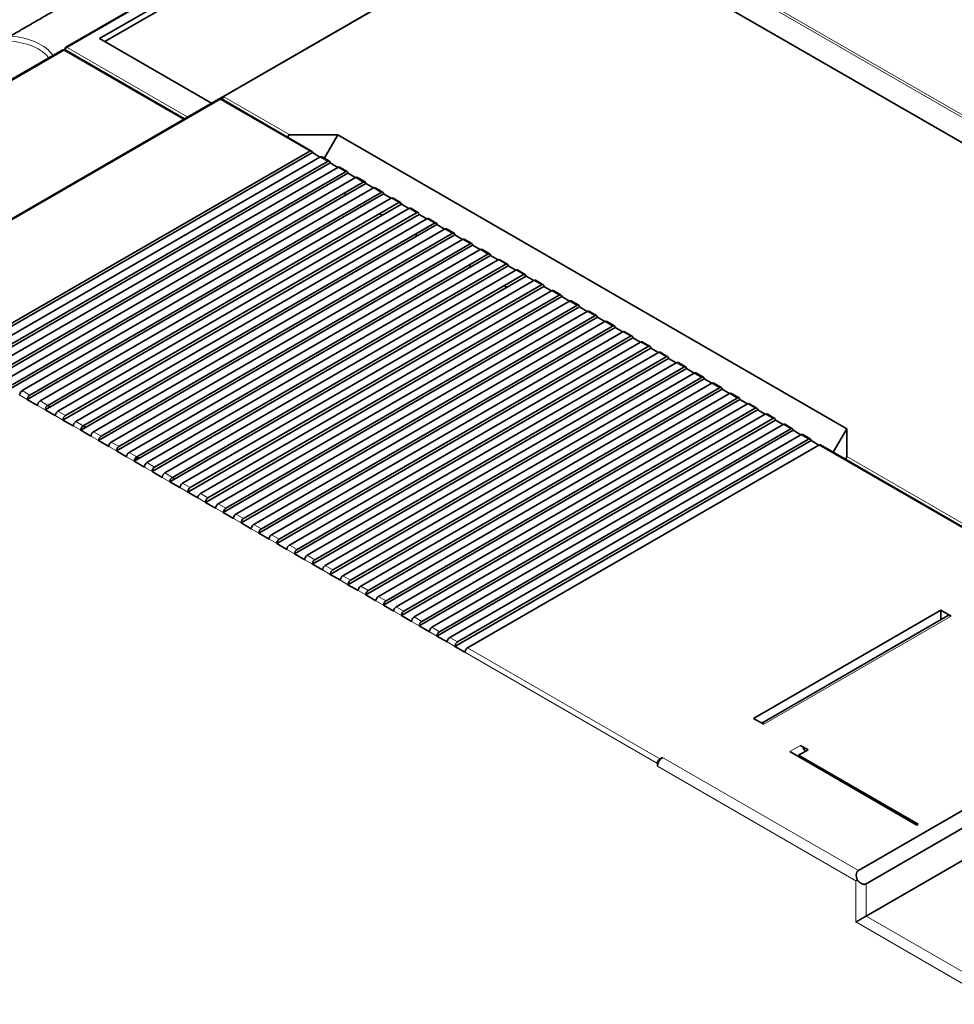
# Model space of a CAD drawing. Units: millimetres. Extents: x 8 to 1154, y 17 to 819.
# Drawn here: x 797 to 927, y 598 to 735 of the extents above; entities that cross this region are included whole.
import ezdxf

# ---------------------------------------------------------------- set-up
doc = ezdxf.new("R2010")
doc.units = ezdxf.units.MM
doc.layers.add('1', color=7, linetype='Continuous', true_color=0xffffff)

msp = doc.modelspace()

# ---------------------------------------------------------------- linework, layer by layer
at = {"layer": '1', "color": 18, "linetype": 'Continuous', "lineweight": 35}
for p, q in [((900.26, 767.48), (825.46, 724.3)), ((844.56, 754.78), (803.67, 731.17)), ((845.22, 753.67), (808.34, 732.38)), ((845.22, 752.85), (809.05, 731.97)), ((880.82, 745.24), (957.9, 700.74)), ((823.9, 723.39), (808.34, 732.38)), ((803.14, 730.77), (754.35, 702.6)), ((820.16, 721.23), (803.64, 730.77)), ((1111.41, 728.46), (914.83, 614.96)), ((824.86, 723.95), (776.07, 695.78)), ((825.46, 724.3), (824.86, 723.95)), ((837.8, 716.76), (825.36, 723.95)), ((1111.41, 723.97), (914.83, 610.47)), ((841.43, 718.99), (834.79, 718.99)), ((841.43, 718.99), (839.56, 715.74)), ((912.15, 678.16), (841.43, 718.99)), ((837.55, 716.74), (788.76, 688.57)), ((837.9, 716.54), (788.4, 687.96)), ((838.96, 715.92), (790.17, 687.75)), ((837.9, 716.54), (838.96, 715.92)), ((840.27, 715.34), (839.21, 715.95)), ((840.37, 715.11), (790.88, 686.53)), ((840.02, 715.31), (791.23, 687.14)), ((841.43, 714.49), (792.64, 686.33)), ((840.37, 715.11), (841.43, 714.49)), ((842.75, 713.91), (841.68, 714.52)), ((842.85, 713.68), (793.35, 685.1)), ((842.5, 713.88), (793.7, 685.71)), ((843.91, 713.07), (795.12, 684.9)), ((842.85, 713.68), (843.91, 713.07)), ((845.22, 712.48), (844.16, 713.09)), ((845.32, 712.25), (795.83, 683.67)), ((796.18, 684.28), (844.97, 712.45)), ((846.38, 711.64), (797.59, 683.47)), ((845.32, 712.25), (846.38, 711.64)), ((847.7, 711.05), (846.63, 711.66)), ((847.8, 710.82), (798.3, 682.24)), ((847.45, 711.02), (798.65, 682.86)), ((848.86, 710.21), (800.07, 682.04)), ((842.28, 710.9), (842.64, 710.7)), ((847.8, 710.82), (848.86, 710.21)), ((850.17, 709.62), (849.11, 710.23)), ((850.27, 709.39), (800.78, 680.81)), ((801.13, 681.43), (849.92, 709.6)), ((851.33, 708.78), (802.54, 680.61)), ((850.27, 709.39), (851.33, 708.78)), ((852.64, 708.19), (851.58, 708.8)), ((852.75, 707.96), (803.25, 679.39)), ((852.39, 708.17), (803.6, 680)), ((853.81, 707.35), (805.02, 679.18)), ((847.23, 708.04), (847.59, 707.84)), ((852.75, 707.96), (853.81, 707.35)), ((855.12, 706.76), (854.06, 707.37)), ((855.22, 706.53), (805.73, 677.96)), ((806.08, 678.57), (854.87, 706.74)), ((856.28, 705.92), (807.49, 677.75)), ((855.22, 706.53), (856.28, 705.92)), ((857.59, 705.33), (856.53, 705.95)), ((857.7, 705.1), (808.2, 676.53)), ((857.34, 705.31), (808.55, 677.14)), ((858.76, 704.49), (809.97, 676.32)), ((852.18, 705.19), (852.54, 704.98)), ((857.7, 705.1), (858.76, 704.49)), ((860.07, 703.9), (859.01, 704.52)), ((860.17, 703.68), (810.68, 675.1)), ((859.82, 703.88), (811.03, 675.71)), ((861.23, 703.06), (812.44, 674.89)), ((860.17, 703.68), (861.23, 703.06)), ((862.54, 702.48), (861.48, 703.09)), ((862.65, 702.25), (813.15, 673.67)), ((813.5, 674.28), (862.29, 702.45)), ((862.65, 702.25), (863.71, 701.63)), ((863.71, 701.63), (814.92, 673.47)), ((865.12, 700.82), (815.63, 672.24)), ((864.77, 701.02), (815.98, 672.85)), ((859.61, 700.9), (859.96, 700.7)), ((865.02, 701.05), (863.96, 701.66)), ((865.12, 700.82), (866.18, 700.21)), ((866.18, 700.21), (817.39, 672.04)), ((867.6, 699.39), (818.1, 670.81)), ((818.45, 671.42), (867.24, 699.59)), ((867.49, 699.62), (866.43, 700.23)), ((867.6, 699.39), (868.66, 698.78)), ((868.66, 698.78), (819.87, 670.61)), ((870.07, 697.96), (820.58, 669.38)), ((869.72, 698.16), (820.93, 670)), ((864.56, 698.04), (864.91, 697.84)), ((869.97, 698.19), (868.91, 698.8)), ((870.07, 697.96), (871.13, 697.35)), ((871.13, 697.35), (822.34, 669.18)), ((872.55, 696.53), (823.05, 667.95)), ((872.19, 696.74), (823.4, 668.57)), ((872.44, 696.76), (871.38, 697.37)), ((872.55, 696.53), (873.61, 695.92)), ((873.61, 695.92), (824.82, 667.75)), ((875.02, 695.1), (825.52, 666.53)), ((874.67, 695.31), (825.88, 667.14)), ((874.92, 695.33), (873.86, 695.94)), ((875.02, 695.1), (876.08, 694.49)), ((876.08, 694.49), (827.29, 666.32)), ((877.5, 693.67), (828, 665.1)), ((877.14, 693.88), (828.35, 665.71)), ((877.39, 693.9), (876.33, 694.52)), ((877.5, 693.67), (878.56, 693.06)), ((878.56, 693.06), (829.77, 664.89)), ((879.97, 692.24), (830.47, 663.67)), ((879.62, 692.45), (830.83, 664.28)), ((879.87, 692.47), (878.81, 693.09)), ((879.97, 692.24), (881.03, 691.63)), ((881.03, 691.63), (832.24, 663.46)), ((882.45, 690.82), (832.95, 662.24)), ((882.09, 691.02), (833.3, 662.85)), ((882.34, 691.04), (881.28, 691.66)), ((882.45, 690.82), (883.51, 690.2)), ((883.51, 690.2), (834.72, 662.03)), ((884.92, 689.39), (835.42, 660.81)), ((884.57, 689.59), (835.78, 661.42)), ((884.82, 689.62), (883.76, 690.23)), ((884.92, 689.39), (885.98, 688.77)), ((885.98, 688.77), (837.19, 660.61)), ((887.04, 688.16), (838.25, 659.99)), ((887.29, 688.19), (886.23, 688.8)), ((887.4, 687.96), (837.9, 659.38)), ((888.46, 687.35), (839.67, 659.18)), ((889.52, 686.73), (840.73, 658.56)), ((887.4, 687.96), (888.46, 687.35)), ((889.77, 686.76), (888.71, 687.37)), ((889.87, 686.53), (840.37, 657.95)), ((890.93, 685.92), (842.14, 657.75)), ((891.99, 685.3), (843.2, 657.14)), ((889.87, 686.53), (890.93, 685.92)), ((892.24, 685.33), (891.18, 685.94)), ((892.35, 685.1), (842.85, 656.52)), ((893.41, 684.49), (844.62, 656.32)), ((892.35, 685.1), (893.41, 684.49)), ((894.72, 683.9), (893.66, 684.51)), ((894.82, 683.67), (845.32, 655.09)), ((894.47, 683.88), (845.68, 655.71)), ((895.88, 683.06), (847.09, 654.89)), ((894.82, 683.67), (895.88, 683.06)), ((897.19, 682.47), (896.13, 683.08)), ((798.3, 682.24), (799.72, 681.43)), ((801.48, 681.22), (801.13, 681.43)), ((897.3, 682.24), (847.8, 653.67)), ((896.94, 682.45), (848.15, 654.28)), ((898.36, 681.63), (849.57, 653.46)), ((897.3, 682.24), (898.36, 681.63)), ((899.67, 681.04), (898.61, 681.66)), ((800.78, 680.81), (802.19, 680)), ((899.77, 680.81), (850.27, 652.24)), ((899.42, 681.02), (850.63, 652.85)), ((900.83, 680.2), (852.04, 652.03)), ((899.77, 680.81), (900.83, 680.2)), ((902.14, 679.61), (901.08, 680.23)), ((803.25, 679.39), (804.67, 678.57)), ((806.43, 678.36), (806.08, 678.57)), ((902.25, 679.39), (852.75, 650.81)), ((901.89, 679.59), (853.1, 651.42)), ((903.31, 678.77), (854.52, 650.6)), ((902.25, 679.39), (903.31, 678.77)), ((904.62, 678.19), (903.56, 678.8)), ((805.73, 677.96), (807.14, 677.14)), ((904.72, 677.96), (855.22, 649.38)), ((904.37, 678.16), (855.58, 649.99)), ((905.78, 677.34), (856.99, 649.17)), ((904.72, 677.96), (905.78, 677.34)), ((907.09, 676.76), (906.03, 677.37)), ((912.15, 678.16), (910.27, 674.92)), ((912.15, 674.32), (912.15, 678.16)), ((808.2, 676.53), (809.61, 675.71)), ((907.2, 676.53), (857.7, 647.95)), ((906.84, 676.73), (858.05, 648.56)), ((908.26, 675.91), (859.47, 647.75)), ((907.2, 676.53), (908.26, 675.91)), ((935.23, 660.51), (908.51, 675.94)), ((810.68, 675.1), (812.09, 674.28)), ((813.15, 673.67), (814.56, 672.85)), ((813.86, 674.08), (813.5, 674.28)), ((813.51, 673.88), (813.51, 674.28)), ((815.63, 672.24), (817.04, 671.42)), ((818.1, 670.81), (819.51, 670)), ((818.81, 671.22), (818.45, 671.42)), ((820.58, 669.38), (821.99, 668.57)), ((823.05, 667.95), (824.46, 667.14)), ((825.52, 666.53), (826.94, 665.71)), ((828, 665.1), (829.41, 664.28)), ((830.47, 663.67), (831.89, 662.85)), ((832.95, 662.24), (834.36, 661.42)), ((835.42, 660.81), (836.84, 659.99)), ((837.9, 659.38), (839.31, 658.56)), ((840.37, 657.95), (841.79, 657.14)), ((842.85, 656.52), (844.26, 655.71)), ((845.32, 655.09), (846.74, 654.28)), ((847.8, 653.67), (849.21, 652.85)), ((925.23, 652.97), (899.21, 637.95)), ((925.23, 651.68), (925.23, 652.97)), ((925.23, 652.97), (926.64, 652.15)), ((850.27, 652.24), (851.69, 651.42)), ((926.14, 652.2), (900.33, 637.3)), ((852.75, 650.81), (854.16, 649.99)), ((855.22, 649.38), (856.64, 648.56)), ((857.7, 647.95), (859.11, 647.13)), ((913.77, 616.8), (962.21, 644.77)), ((900.62, 637.13), (899.21, 637.95)), ((921.9, 623.13), (904.23, 633.33)), ((906.77, 633.58), (905.46, 632.82)), ((905.71, 634.19), (906.77, 633.58)), ((886, 632.14), (886.1, 632.08)), ((886.19, 632.31), (886.55, 632.52)), ((905.46, 632.82), (922.08, 623.23)), ((905.64, 632.52), (905.82, 632.62)), ((906.35, 632.11), (906.52, 632.21)), ((885.84, 631.29), (885.84, 631.7)), ((922.08, 623.23), (921.9, 623.13))]:
    msp.add_line(p, q, dxfattribs=at)
at = {"layer": '1', "color": 8, "linetype": 'Continuous', "lineweight": 18}
for p, q in [((900.28, 767.39), (825.61, 724.28)), ((803.82, 731.15), (844.71, 754.76)), ((957.12, 704.71), (881.36, 748.45)), ((957.21, 705.02), (881.44, 748.76)), ((754.6, 702.57), (803.39, 730.74)), ((803.39, 730.74), (820.01, 721.15)), ((820.58, 721.48), (803.82, 731.15)), ((825.11, 723.92), (776.32, 695.75)), ((837.55, 716.74), (825.11, 723.92)), ((825.36, 724.14), (825.61, 724.28)), ((834.79, 718.99), (825.61, 724.28)), ((840.02, 715.31), (838.96, 715.92)), ((842.5, 713.88), (841.43, 714.49)), ((844.97, 712.45), (843.91, 713.07)), ((845.32, 712.25), (844.97, 712.45)), ((847.45, 711.02), (846.38, 711.64)), ((849.92, 709.6), (848.86, 710.21)), ((850.27, 709.39), (849.92, 709.6)), ((852.39, 708.17), (851.33, 708.78)), ((854.87, 706.74), (853.81, 707.35)), ((855.22, 706.53), (854.87, 706.74)), ((857.34, 705.31), (856.28, 705.92)), ((859.82, 703.88), (858.76, 704.49)), ((862.29, 702.45), (861.23, 703.06)), ((862.65, 702.25), (862.29, 702.45)), ((864.77, 701.02), (863.71, 701.63)), ((867.24, 699.59), (866.18, 700.21)), ((867.6, 699.39), (867.24, 699.59)), ((869.72, 698.16), (868.66, 698.78)), ((872.19, 696.74), (871.13, 697.35)), ((874.67, 695.31), (873.61, 695.92)), ((877.14, 693.88), (876.08, 694.49)), ((879.62, 692.45), (878.56, 693.06)), ((882.09, 691.02), (881.03, 691.63)), ((884.57, 689.59), (883.51, 690.2)), ((887.04, 688.16), (885.98, 688.77)), ((889.52, 686.73), (888.46, 687.35)), ((891.99, 685.3), (890.93, 685.92)), ((894.47, 683.88), (893.41, 684.49)), ((798.3, 682.24), (797.24, 682.86)), ((798.65, 682.86), (797.59, 683.47)), ((896.94, 682.45), (895.88, 683.06)), ((800.78, 680.81), (799.72, 681.43)), ((801.13, 681.43), (800.07, 682.04)), ((899.42, 681.02), (898.36, 681.63)), ((803.25, 679.39), (802.19, 680)), ((803.6, 680), (802.54, 680.61)), ((901.89, 679.59), (900.83, 680.2)), ((805.73, 677.96), (804.67, 678.57)), ((806.08, 678.57), (805.02, 679.18)), ((904.37, 678.16), (903.31, 678.77)), ((808.2, 676.53), (807.14, 677.14)), ((808.55, 677.14), (807.49, 677.75)), ((906.84, 676.73), (905.78, 677.34)), ((810.68, 675.1), (809.61, 675.71)), ((811.03, 675.71), (809.97, 676.32)), ((934.98, 660.48), (908.26, 675.91)), ((813.5, 674.28), (812.44, 674.89)), ((935.55, 660.81), (912.15, 674.32)), ((813.15, 673.67), (812.09, 674.28)), ((813.36, 673.79), (813.36, 674.17)), ((815.98, 672.85), (814.92, 673.47)), ((815.63, 672.24), (814.56, 672.85)), ((818.45, 671.42), (817.39, 672.04)), ((818.1, 670.81), (817.04, 671.42)), ((820.93, 670), (819.87, 670.61)), ((820.58, 669.38), (819.51, 670)), ((823.4, 668.57), (822.34, 669.18)), ((823.05, 667.95), (821.99, 668.57)), ((825.88, 667.14), (824.82, 667.75)), ((825.52, 666.53), (824.46, 667.14)), ((828.35, 665.71), (827.29, 666.32)), ((828, 665.1), (826.94, 665.71)), ((830.83, 664.28), (829.77, 664.89)), ((830.47, 663.67), (829.41, 664.28)), ((833.3, 662.85), (832.24, 663.46)), ((832.95, 662.24), (831.89, 662.85)), ((835.78, 661.42), (834.72, 662.03)), ((835.42, 660.81), (834.36, 661.42)), ((837.9, 659.38), (836.84, 659.99)), ((838.25, 659.99), (837.19, 660.61)), ((840.37, 657.95), (839.31, 658.56)), ((840.73, 658.56), (839.67, 659.18)), ((842.85, 656.52), (841.79, 657.14)), ((843.2, 657.14), (842.14, 657.75)), ((845.32, 655.09), (844.26, 655.71)), ((845.68, 655.71), (844.62, 656.32)), ((847.8, 653.67), (846.74, 654.28)), ((848.15, 654.28), (847.09, 654.89)), ((850.27, 652.24), (849.21, 652.85)), ((850.63, 652.85), (849.57, 653.46)), ((852.75, 650.81), (851.69, 651.42)), ((853.1, 651.42), (852.04, 652.03)), ((926.64, 652.15), (900.62, 637.13)), ((855.22, 649.38), (854.16, 649.99)), ((855.58, 649.99), (854.52, 650.6)), ((857.7, 647.95), (856.64, 648.56)), ((858.05, 648.56), (856.99, 649.17)), ((885.84, 631.7), (859.11, 647.13)), ((886.19, 632.31), (859.47, 647.75)), ((904.23, 633.33), (905.71, 634.19)), ((886.55, 632.52), (913.77, 616.8)), ((885.84, 631.29), (913.42, 615.37)), ((913.42, 609.66), (913.42, 615.37)), ((914.83, 610.47), (914.83, 614.96)), ((933.92, 599.45), (914.83, 610.47)), ((933.22, 598.23), (913.42, 609.66))]:
    msp.add_line(p, q, dxfattribs=at)
at = {"layer": '1', "color": 18, "linetype": 'Continuous', "lineweight": 35}
for centre, radius, start, end in [((803.39, 730.33), 0.5, 60, 120), ((803.82, 730.91), 0.3, 120, 180)]:
    msp.add_arc(centre, radius, start, end, dxfattribs=at)
at = {"layer": '1', "color": 8, "linetype": 'Continuous', "lineweight": 18}
for centre, major_axis, start_param, end_param in [((795.12, 728.17), (6.7, 0), 0.404167, 1.448872), ((795.12, 728.58), (7.2, 0), 0.356729, 1.456144), ((803.39, 730.33), (0.25, -0.433), 2.356194, 3.141593), ((803.39, 730.33), (0.25, 0.433), 0, 0.785398), ((803.82, 730.91), (0.15, 0.26), 0.785398, 2.356194), ((803.82, 730.91), (-0.15, 0.26), 5.497787, 6.283185)]:
    msp.add_ellipse(centre, major_axis=major_axis, ratio=0.57735, start_param=start_param, end_param=end_param, dxfattribs=at)
at = {"layer": '1', "color": 18, "linetype": 'Continuous', "lineweight": 35}
for centre, major_axis, ratio, start_param, end_param in [((803.82, 730.91), (-0.3, 0), 0.57735, 0, 0.689997), ((825.11, 723.51), (0.25, -0.433), 0.816497, 2.326767, 3.141593), ((825.11, 723.51), (0.25, -0.433), 0.57735, 2.356194, 3.141593), ((825.11, 723.51), (0.25, 0.433), 0.57735, 0, 0.785398), ((825.61, 724.04), (0.15, -0.26), 0.816497, 3.141593, 4.679623), ((825.61, 724.04), (0.15, 0.26), 0.57735, 0.785398, 2.332755), ((825.61, 724.04), (-0.15, 0.26), 0.57735, 5.497787, 6.283185), ((837.55, 716.33), (-0.25, -0.433), 0.57735, 2.356194, 3.926991), ((838.96, 715.52), (-0.25, -0.433), 0.57735, 3.141593, 3.926991), ((840.02, 714.9), (-0.25, -0.433), 0.57735, 2.356194, 3.926991), ((841.43, 714.09), (0.25, 0.433), 0.57735, 0, 0.785398), ((842.5, 713.47), (-0.25, -0.433), 0.57735, 2.356194, 3.926991), ((843.91, 712.66), (-0.25, -0.433), 0.57735, 3.141593, 3.926991), ((844.97, 712.04), (-0.25, -0.433), 0.57735, 2.356194, 3.926991), ((846.38, 711.23), (0.25, 0.433), 0.57735, 0, 0.785398), ((847.45, 710.62), (-0.25, -0.433), 0.57735, 2.356194, 3.926991), ((848.86, 709.8), (-0.25, -0.433), 0.57735, 3.141593, 3.926991), ((849.92, 709.19), (-0.25, -0.433), 0.57735, 2.356194, 3.926991), ((851.33, 708.37), (-0.25, -0.433), 0.57735, 3.141593, 3.926991), ((852.39, 707.76), (-0.25, -0.433), 0.57735, 2.356194, 3.926991), ((853.81, 706.94), (-0.25, -0.433), 0.57735, 3.141593, 3.926991), ((854.87, 706.33), (-0.25, -0.433), 0.57735, 2.356194, 3.926991), ((856.28, 705.51), (-0.25, -0.433), 0.57735, 3.141593, 3.926991), ((857.34, 704.9), (-0.25, -0.433), 0.57735, 2.356194, 3.926991), ((858.76, 704.08), (-0.25, -0.433), 0.57735, 3.141593, 3.926991), ((859.82, 703.47), (-0.25, -0.433), 0.57735, 2.356194, 3.926991), ((861.23, 702.66), (-0.25, -0.433), 0.57735, 3.141593, 3.926991), ((862.29, 702.04), (-0.25, -0.433), 0.57735, 2.356194, 3.926991), ((863.71, 701.23), (-0.25, -0.433), 0.57735, 3.141593, 3.926991), ((864.77, 700.61), (-0.25, -0.433), 0.57735, 2.356194, 3.926991), ((866.18, 699.8), (0.25, 0.433), 0.57735, 0, 0.785398), ((867.24, 699.19), (-0.25, -0.433), 0.57735, 2.356194, 3.926991), ((868.66, 698.37), (-0.25, -0.433), 0.57735, 3.141593, 3.926991), ((869.72, 697.76), (-0.25, -0.433), 0.57735, 2.356194, 3.926991), ((871.13, 696.94), (-0.25, -0.433), 0.57735, 3.141593, 3.926991), ((872.19, 696.33), (-0.25, -0.433), 0.57735, 2.356194, 3.926991), ((873.61, 695.51), (-0.25, -0.433), 0.57735, 3.141593, 3.926991), ((874.67, 694.9), (-0.25, -0.433), 0.57735, 2.356194, 3.926991), ((876.08, 694.08), (-0.25, -0.433), 0.57735, 3.141593, 3.926991), ((877.14, 693.47), (-0.25, -0.433), 0.57735, 2.356194, 3.926991), ((878.56, 692.65), (-0.25, -0.433), 0.57735, 3.141593, 3.926991), ((879.62, 692.04), (-0.25, -0.433), 0.57735, 2.356194, 3.926991), ((881.03, 691.22), (-0.25, -0.433), 0.57735, 3.141593, 3.926991), ((882.09, 690.61), (-0.25, -0.433), 0.57735, 2.356194, 3.926991), ((883.51, 689.8), (-0.25, -0.433), 0.57735, 3.141593, 3.926991), ((884.57, 689.18), (-0.25, -0.433), 0.57735, 2.356194, 3.926991), ((885.98, 688.37), (-0.25, -0.433), 0.57735, 3.141593, 3.926991), ((887.04, 687.75), (-0.25, -0.433), 0.57735, 2.356194, 3.926991), ((888.46, 686.94), (-0.25, -0.433), 0.57735, 3.141593, 3.926991), ((889.52, 686.33), (-0.25, -0.433), 0.57735, 2.356194, 3.926991), ((890.93, 685.51), (-0.25, -0.433), 0.57735, 3.141593, 3.926991), ((891.99, 684.9), (-0.25, -0.433), 0.57735, 2.356194, 3.926991), ((893.41, 684.08), (-0.25, -0.433), 0.57735, 3.141593, 3.926991), ((894.47, 683.47), (-0.25, -0.433), 0.57735, 2.356194, 3.926991), ((797.59, 683.06), (0.25, 0.433), 0.57735, 0.785398, 2.356194), ((798.65, 682.45), (-0.25, -0.433), 0.57735, 3.926991, 5.497787), ((895.88, 682.65), (-0.25, -0.433), 0.57735, 3.141593, 3.926991), ((896.94, 682.04), (-0.25, -0.433), 0.57735, 2.356194, 3.926991), ((800.07, 681.63), (-0.25, -0.433), 0.57735, 3.926991, 5.497787), ((801.13, 681.02), (-0.25, -0.433), 0.57735, 3.926991, 5.497787), ((898.36, 681.22), (-0.25, -0.433), 0.57735, 3.141593, 3.926991), ((802.54, 680.2), (-0.25, -0.433), 0.57735, 3.926991, 5.497787), ((803.6, 679.59), (-0.25, -0.433), 0.57735, 3.926991, 5.497787), ((899.42, 680.61), (-0.25, -0.433), 0.57735, 2.356194, 3.926991), ((900.83, 679.79), (-0.25, -0.433), 0.57735, 3.141593, 3.926991), ((805.02, 678.77), (-0.25, -0.433), 0.57735, 3.926991, 5.497787), ((806.08, 678.16), (-0.25, -0.433), 0.57735, 3.926991, 5.497787), ((901.89, 679.18), (-0.25, -0.433), 0.57735, 2.356194, 3.926991), ((903.31, 678.36), (-0.25, -0.433), 0.57735, 3.141593, 3.926991), ((807.49, 677.34), (-0.25, -0.433), 0.57735, 3.926991, 5.497787), ((808.55, 676.73), (-0.25, -0.433), 0.57735, 3.926991, 5.497787), ((904.37, 677.75), (-0.25, -0.433), 0.57735, 2.356194, 3.926991), ((905.78, 676.94), (0.25, 0.433), 0.57735, 0, 0.785398), ((809.97, 675.91), (-0.25, -0.433), 0.57735, 3.926991, 5.497787), ((811.03, 675.3), (-0.25, -0.433), 0.57735, 3.926991, 5.497787), ((906.84, 676.32), (-0.25, -0.433), 0.57735, 2.356194, 3.926991), ((908.26, 675.51), (-0.25, -0.433), 0.57735, 3.141593, 3.926991), ((812.44, 674.49), (-0.25, -0.433), 0.57735, 3.926991, 5.497787), ((813.5, 673.87), (-0.25, -0.433), 0.57735, 3.926991, 5.497787), ((814.92, 673.06), (-0.25, -0.433), 0.57735, 3.926991, 5.497787), ((815.98, 672.44), (-0.25, -0.433), 0.57735, 3.926991, 5.497787), ((817.39, 671.63), (0.25, 0.433), 0.57735, 0.785398, 2.356194), ((818.45, 671.02), (-0.25, -0.433), 0.57735, 3.926991, 5.497787), ((819.87, 670.2), (-0.25, -0.433), 0.57735, 3.926991, 5.497787), ((820.93, 669.59), (-0.25, -0.433), 0.57735, 3.926991, 5.497787), ((822.34, 668.77), (-0.25, -0.433), 0.57735, 3.926991, 5.497787), ((823.4, 668.16), (-0.25, -0.433), 0.57735, 3.926991, 5.497787), ((824.82, 667.34), (-0.25, -0.433), 0.57735, 3.926991, 5.497787), ((825.88, 666.73), (-0.25, -0.433), 0.57735, 3.926991, 5.497787), ((827.29, 665.91), (-0.25, -0.433), 0.57735, 3.926991, 5.497787), ((828.35, 665.3), (-0.25, -0.433), 0.57735, 3.926991, 5.497787), ((829.77, 664.48), (-0.25, -0.433), 0.57735, 3.926991, 5.497787), ((830.83, 663.87), (-0.25, -0.433), 0.57735, 3.926991, 5.497787), ((832.24, 663.06), (-0.25, -0.433), 0.57735, 3.926991, 5.497787), ((833.3, 662.44), (-0.25, -0.433), 0.57735, 3.926991, 5.497787), ((834.72, 661.63), (-0.25, -0.433), 0.57735, 3.926991, 5.497787), ((835.78, 661.01), (-0.25, -0.433), 0.57735, 3.926991, 5.497787), ((837.19, 660.2), (-0.25, -0.433), 0.57735, 3.926991, 5.497787), ((838.25, 659.59), (-0.25, -0.433), 0.57735, 3.926991, 5.497787), ((839.67, 658.77), (-0.25, -0.433), 0.57735, 3.926991, 5.497787), ((840.73, 658.16), (-0.25, -0.433), 0.57735, 3.926991, 5.497787), ((842.14, 657.34), (-0.25, -0.433), 0.57735, 3.926991, 5.497787), ((843.2, 656.73), (-0.25, -0.433), 0.57735, 3.926991, 5.497787), ((844.62, 655.91), (-0.25, -0.433), 0.57735, 3.926991, 5.497787), ((845.68, 655.3), (-0.25, -0.433), 0.57735, 3.926991, 5.497787), ((847.09, 654.48), (-0.25, -0.433), 0.57735, 3.926991, 5.497787), ((848.15, 653.87), (-0.25, -0.433), 0.57735, 3.926991, 5.497787), ((849.57, 653.05), (-0.25, -0.433), 0.57735, 3.926991, 5.497787), ((850.63, 652.44), (-0.25, -0.433), 0.57735, 3.926991, 5.497787), ((852.04, 651.62), (-0.25, -0.433), 0.57735, 3.926991, 5.497787), ((853.1, 651.01), (-0.25, -0.433), 0.57735, 3.926991, 5.497787), ((926.64, 651.34), (0.5, -0.866), 0.57735, 2.356194, 3.141593), ((854.52, 650.2), (-0.25, -0.433), 0.57735, 3.926991, 5.497787), ((855.58, 649.58), (-0.25, -0.433), 0.57735, 3.926991, 5.497787), ((856.99, 648.77), (0.25, 0.433), 0.57735, 0.785398, 2.356194), ((858.05, 648.15), (-0.25, -0.433), 0.57735, 3.926991, 5.497787), ((859.47, 647.34), (-0.25, -0.433), 0.57735, 3.926991, 5.497787), ((905.71, 633.38), (0.5, -0.866), 0.57735, 1.20944, 2.356194), ((886.55, 631.7), (0.5, 0.866), 0.57735, 0.785398, 2.356194), ((886.19, 631.91), (-0.25, -0.433), 0.57735, 3.926991, 5.497787)]:
    msp.add_ellipse(centre, major_axis=major_axis, ratio=ratio, start_param=start_param, end_param=end_param, dxfattribs=at)
for points, degree in [([(807.5, 739.4), (795.98, 732.75)], 1), ([(834.79, 718.99), (834.61, 718.99), (834.49, 718.77), (834.58, 718.62)], 2), ([(911.93, 673.96), (912.02, 674.01), (912.15, 674.22), (912.15, 674.32)], 2), ([(913.42, 615.37), (913.44, 615.38), (913.48, 615.41), (913.55, 615.45), (913.59, 615.47), (913.62, 615.49)], 3)]:
    msp.add_open_spline(points, degree=degree, dxfattribs=at)
for points, knots in [([(913.62, 615.49), (913.61, 615.49), (913.61, 615.51), (913.6, 615.53), (913.6, 615.54), (913.59, 615.56), (913.58, 615.58), (913.58, 615.6), (913.57, 615.62), (913.56, 615.64), (913.56, 615.66), (913.55, 615.67), (913.55, 615.69), (913.54, 615.71), (913.54, 615.73), (913.53, 615.75), (913.53, 615.76), (913.53, 615.78), (913.52, 615.8), (913.52, 615.82), (913.51, 615.83), (913.51, 615.85), (913.51, 615.87), (913.5, 615.89), (913.5, 615.9), (913.5, 615.92), (913.5, 615.94), (913.49, 615.95), (913.49, 615.97), (913.49, 615.98), (913.49, 616), (913.49, 616.02), (913.49, 616.03), (913.48, 616.05), (913.48, 616.06), (913.48, 616.08), (913.48, 616.09), (913.48, 616.11), (913.48, 616.12), (913.48, 616.14), (913.48, 616.15), (913.48, 616.16), (913.48, 616.18), (913.48, 616.19), (913.48, 616.21), (913.48, 616.22), (913.48, 616.23), (913.48, 616.27), (913.49, 616.34), (913.51, 616.42), (913.53, 616.49), (913.54, 616.54), (913.56, 616.58), (913.57, 616.6), (913.58, 616.62), (913.59, 616.63), (913.61, 616.65), (913.62, 616.67), (913.63, 616.69), (913.65, 616.7), (913.66, 616.72), (913.68, 616.73), (913.7, 616.75), (913.72, 616.76), (913.73, 616.78), (913.75, 616.79), (913.77, 616.8), (913.77, 616.8)], [0, 0, 0, 0, 0.013326, 0.026556, 0.03969, 0.052727, 0.065668, 0.078513, 0.091262, 0.103916, 0.116474, 0.128936, 0.141302, 0.153574, 0.16575, 0.177831, 0.189817, 0.201709, 0.213506, 0.225208, 0.236816, 0.248329, 0.259749, 0.271075, 0.282306, 0.293445, 0.30449, 0.315441, 0.3263, 0.337065, 0.347738, 0.358319, 0.368807, 0.379203, 0.389507, 0.399719, 0.40984, 0.41987, 0.429809, 0.439656, 0.449414, 0.459081, 0.468658, 0.478145, 0.487543, 0.496851, 0.506071, 0.515201, 0.579929, 0.6396, 0.694361, 0.744405, 0.760883, 0.777396, 0.793954, 0.810568, 0.827249, 0.844007, 0.860854, 0.877799, 0.894853, 0.912025, 0.929326, 0.946765, 0.96435, 0.982093, 1, 1, 1, 1]), ([(914.83, 614.96), (914.83, 614.96), (914.82, 614.96), (914.81, 614.95), (914.8, 614.95), (914.79, 614.94), (914.78, 614.94), (914.77, 614.93), (914.76, 614.93), (914.75, 614.92), (914.74, 614.92), (914.73, 614.92), (914.71, 614.91), (914.7, 614.91), (914.69, 614.91), (914.68, 614.9), (914.67, 614.9), (914.66, 614.9), (914.65, 614.9), (914.64, 614.9), (914.63, 614.9), (914.61, 614.89), (914.6, 614.89), (914.59, 614.89), (914.58, 614.89), (914.57, 614.89), (914.56, 614.89), (914.55, 614.89), (914.53, 614.89), (914.52, 614.89), (914.49, 614.9), (914.44, 614.9), (914.37, 614.92), (914.29, 614.95), (914.23, 614.98), (914.18, 615), (914.16, 615.02), (914.13, 615.03), (914.11, 615.05), (914.08, 615.06), (914.05, 615.08), (914.03, 615.1), (914, 615.12), (913.97, 615.14), (913.95, 615.16), (913.92, 615.18), (913.89, 615.2), (913.86, 615.23), (913.84, 615.25), (913.81, 615.28), (913.78, 615.3), (913.75, 615.33), (913.73, 615.36), (913.7, 615.39), (913.67, 615.42), (913.64, 615.45), (913.63, 615.48), (913.62, 615.49)], [0, 0, 0, 0, 0.009281, 0.018517, 0.027709, 0.036858, 0.045966, 0.055033, 0.064062, 0.073053, 0.082007, 0.090927, 0.099813, 0.108667, 0.11749, 0.126283, 0.135048, 0.143786, 0.152498, 0.161187, 0.169853, 0.178499, 0.187124, 0.195732, 0.204323, 0.212899, 0.221461, 0.230011, 0.23855, 0.247081, 0.255604, 0.305615, 0.360366, 0.420048, 0.484807, 0.503995, 0.523573, 0.543542, 0.563906, 0.584666, 0.605825, 0.627385, 0.649348, 0.671716, 0.69449, 0.717672, 0.741263, 0.765266, 0.789681, 0.81451, 0.839754, 0.865415, 0.891493, 0.917989, 0.944905, 0.972242, 1, 1, 1, 1]), ([(913.42, 609.66), (913.42, 609.66), (913.43, 609.66), (913.44, 609.67), (913.45, 609.68), (913.46, 609.68), (913.48, 609.69), (913.49, 609.7), (913.5, 609.7), (913.51, 609.71), (913.52, 609.71), (913.53, 609.72), (913.54, 609.72), (913.55, 609.73), (913.56, 609.74), (913.56, 609.74), (913.57, 609.75), (913.58, 609.75), (913.59, 609.76), (913.6, 609.76), (913.62, 609.77), (913.66, 609.79), (913.71, 609.82), (913.76, 609.85), (913.86, 609.91), (914.01, 610), (914.18, 610.1), (914.31, 610.17), (914.4, 610.22), (914.48, 610.27), (914.55, 610.31), (914.59, 610.33), (914.61, 610.34), (914.63, 610.36), (914.65, 610.37), (914.68, 610.38), (914.7, 610.39), (914.72, 610.41), (914.74, 610.42), (914.76, 610.43), (914.78, 610.44), (914.8, 610.45), (914.81, 610.46), (914.83, 610.47), (914.83, 610.47)], [0, 0, 0, 0, 0.012172, 0.024015, 0.035532, 0.04672, 0.057581, 0.068114, 0.07832, 0.088197, 0.097748, 0.10697, 0.115865, 0.124432, 0.132672, 0.140583, 0.148168, 0.155424, 0.162353, 0.168955, 0.175228, 0.220233, 0.262713, 0.302672, 0.340115, 0.487966, 0.615402, 0.671373, 0.724669, 0.775481, 0.82403, 0.838095, 0.852045, 0.865885, 0.879625, 0.89327, 0.906829, 0.92031, 0.93372, 0.947068, 0.960362, 0.973609, 0.986819, 1, 1, 1, 1])]:
    msp.add_open_spline(points, degree=3, knots=knots, dxfattribs=at)

doc.saveas('drawing.dxf')
